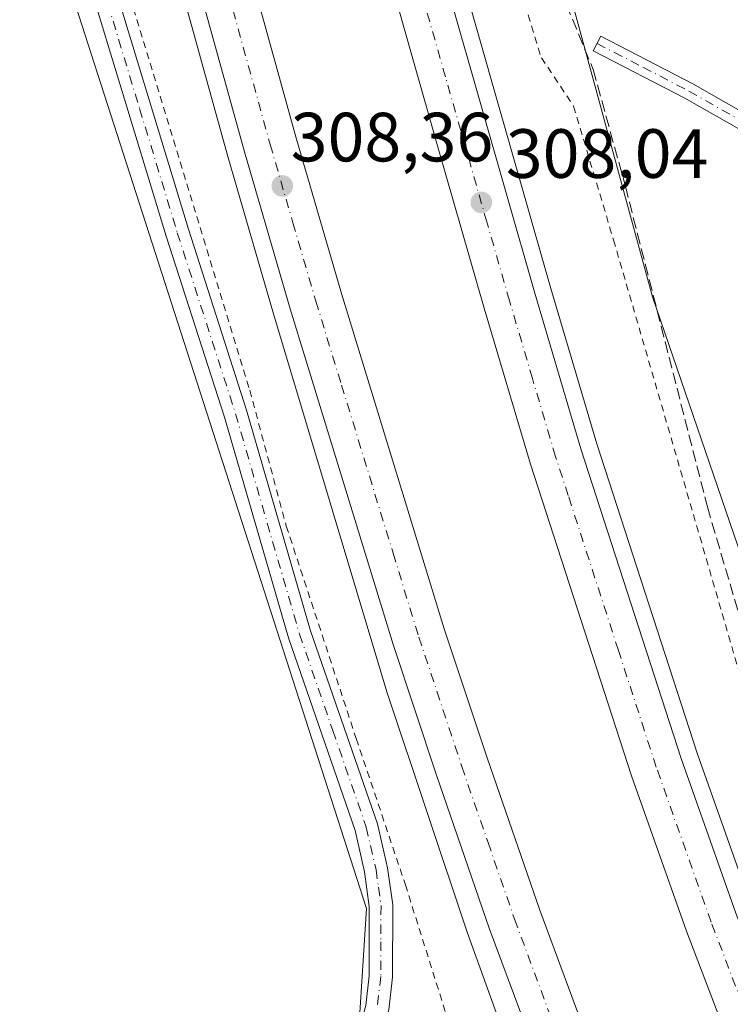
# Model space of a CAD drawing. Units: metres. Extents: x 619089 to 622588, y 4646159 to 4648531.
# Drawn here: x 620816 to 620918, y 4646438 to 4646580 of the extents above; entities that cross this region are included whole.
import ezdxf

# ---------------------------------------------------------------- set-up
doc = ezdxf.new("R2010")
doc.units = ezdxf.units.M
doc.header["$MEASUREMENT"] = 0
for name, pattern in [('DGN Style 2', [1.6480167562047852, 0.988810053722871, -0.6592067024819142]), ('DGN Style 3', [2.307223458686699, 1.648016756204785, -0.6592067024819142]), ('DGN Style 4', [2.6384748266838614, 1.318413404963828, -0.6592067024819142, 0.001648016756204785, -0.6592067024819142])]:
    doc.linetypes.add(name, pattern=pattern)
for name, color, linetype, lineweight in [('Alambrada', 7, 'DGN Style 2', 0), ('Arcén (en calzada doble)', 91, 'Continuous', 13), ('Camino Cxs', 7, 'Continuous', 0), ('Camino eje', 30, 'DGN Style 4', 13), ('Carretera de calzada doble Cxs', 1, 'Continuous', 13), ('Carretera de calzada doble eje', 1, 'DGN Style 4', 0), ('Corriente artificial lineal', 4, 'DGN Style 3', 13), ('Cultivos herbáceos CxS', 92, 'Continuous', 0), ('Núcleo urbano CxS', 7, 'Continuous', 0), ('Pista no pavimentada Cxs', 111, 'Continuous', 0), ('Pista no pavimentada eje', 91, 'DGN Style 4', 0), ('Punto de cota en terreno', 7, 'Continuous', 0), ('Rótulo de punto de cota en terreno', 7, 'Continuous', 0), ('Suelo desnudo CxS', 253, 'Continuous', 0)]:
    doc.layers.add(name, color=color, linetype=linetype, lineweight=lineweight)
doc.styles.add('Style-Arial', font='txt')

# ---------------------------------------------------------------- blocks, each defined once
blk = doc.blocks.new('*U15')
at = {"layer": 'Cultivos herbáceos CxS', "color": 92, "linetype": 'Continuous', "lineweight": 0}
blk.add_polyline3d([(621584.4702000003, 4646200.797599999, 301.7434000000067), (621065.0103000002, 4646191.958500001, 305.9682999999932), (621045.3139000004, 4646224.860300001, 305.679999999993), (621008.2270999998, 4646283.9891, 305.0144), (620976.3322000002, 4646345.170100001, 304.9431000000041), (620962.2357000001, 4646374.826099999, 303.7695999999996), (620950.2337999997, 4646400.0745, 305.2924000000057), (620939.7707000002, 4646437.5713, 306.2311999999947), (620933.9018000001, 4646461.056700001, 305.7906999999978), (620906.9073000001, 4646539.732899999, 306.6395000000048), (620878.7390999999, 4646643.069700001, 306.8058000000019), (620837.3583000004, 4646789.094500001, 306.4780000000028)], dxfattribs=at)
blk = doc.blocks.new('5PATER')
at = {"layer": 'Suelo desnudo CxS', "linetype": 'Continuous', "lineweight": 0}
h = blk.add_hatch(color=51, dxfattribs=at)
edge = h.paths.add_edge_path()
edge.add_ellipse((0, 0), major_axis=(-0.1095731443231308, -0.1110710700762829), ratio=0.9994222409660322, start_angle=0, end_angle=360)
blk = doc.blocks.new('*U24')
at = {"layer": 'Pista no pavimentada Cxs', "color": 111, "linetype": 'Continuous', "lineweight": 0}
for points in [[(620814.6401000004, 4646628.0001, 308.8503999999957), (620819.5601000005, 4646616.0001, 308.5984000000026), (620822.2100999998, 4646608.550100001, 308.5840000000026), (620829.2600999996, 4646585.140100001, 308.2511999999988), (620840.1001000004, 4646549.450099999, 307.9317000000011), (620848.4801000003, 4646523.4001, 307.5092000000004), (620857.6901000004, 4646491.670100001, 307.2059000000008), (620867.3201000001, 4646463.870100001, 307.2740999999951), (620868.7600999996, 4646457.5601, 307.2828000000009), (620869.5100999996, 4646452.220100001, 307.1812000000064), (620869.4700999996, 4646441.800100001, 307.2597999999998), (620868.9301000005, 4646437.100099999, 307.3224999999948), (620866.2301000003, 4646427.390100001, 307.2820999999968), (620864.2200999996, 4646421.7601, 307.3237999999984), (620853.9600999998, 4646397.520099999, 307.3920000000071), (620850.7701000003, 4646389.270099999, 307.5197000000044), (620849.1801000005, 4646382.890100001, 307.5746999999974), (620848.7600999996, 4646376.520099999, 307.5950000000012), (620849.0601000005, 4646369.860099999, 307.5841999999975), (620851.7801000001, 4646355.3201, 307.499100000001)], [(620846.1700999998, 4646359.4801, 307.0751000000019), (620844.6801000005, 4646370.100099999, 307.1037999999971), (620844.6001000004, 4646375.050100001, 307.1153999999952), (620844.9700999996, 4646379.890100001, 307.1462999999931), (620847.5500999996, 4646390.280099999, 307.1493000000046), (620850.8400999998, 4646398.790100001, 307.190499999997), (620861.0800999999, 4646422.9901, 307.2075000000041), (620863.0301000001, 4646428.4101, 307.144100000005), (620865.6201, 4646437.7401, 307.2290999999968), (620866.1101000002, 4646442.0001, 307.2229999999981), (620866.1401000004, 4646452.0001, 307.2440999999963), (620865.4501, 4646456.950099999, 307.2758000000031), (620864.0800999999, 4646462.940099999, 307.2832999999956), (620854.4901000002, 4646490.6501, 307.209799999997), (620845.2701000003, 4646522.4101, 307.6108999999997), (620836.8800999997, 4646548.450099999, 307.9008999999933), (620826.0401, 4646584.170100001, 308.3606), (620819.0100999996, 4646607.5001, 308.4652999999962), (620816.4101, 4646614.800100001, 308.5454000000027), (620815.8201000001, 4646616.2501, 308.5595999999932), (620814.2251000004, 4646618.155099999, 308.5420000000013)]]:
    blk.add_polyline3d(points, dxfattribs=at)

msp = doc.modelspace()

# ---------------------------------------------------------------- linework, layer by layer
at = {"layer": 'Alambrada', "color": 7, "linetype": 'DGN Style 2', "lineweight": 0}
for points in [[(620784.4401000004, 4646745.780099999, 309.608699999997), (620803.8701, 4646668.190099999, 309.6267999999982), (620806.8000999996, 4646656.280099999, 309.3999999999942), (620810.3000999996, 4646643.2301, 309.1374999999971), (620815.1801000005, 4646629.790100001, 308.8125), (620823.6901000004, 4646609.640100001, 308.5160999999935), (620827.3601000002, 4646596.9801, 308.2768999999971), (620848.9200999998, 4646526.290100001, 307.5528000000049), (620854.1901000004, 4646506.7301, 307.304999999993), (620864.2600999996, 4646476.140100001, 307.256899999993), (620871.3300999999, 4646455.120100001, 307.1690999999992), (620877.8501000004, 4646434.440099999, 306.8671999999933), (620881.0201000003, 4646418.340100001, 307.719299999997), (620883.6594000002, 4646404.5339, 311.906799999997)], [(620852.8701, 4646731.210100001, 307.6885000000038), (620853.9401000004, 4646726.3101, 307.8473999999987), (620853.9600999998, 4646724.940099999, 307.8502000000008), (620853.1001000004, 4646721.620100001, 307.75), (620852.2100999998, 4646719.130100001, 307.7143000000069), (620852.3201000001, 4646718.4801, 307.6909000000014), (620866.4101, 4646667.670100001, 307.4618000000046), (620875.3000999996, 4646631.030099999, 307.445200000002), (620880.3701, 4646608.670100001, 307.3274999999995), (620890.9101, 4646574.140100001, 307.1782999999996), (620895.5500999996, 4646567.170100001, 307.206600000005), (620901.3000999996, 4646547.940099999, 307.0016999999934), (620920.5500999996, 4646481.7301, 306.438599999994), (620926.5301000001, 4646464.5701, 306.3755999999994), (620934.6201, 4646440.5601, 306.6304999999993), (620940.3501000004, 4646434.4801, 309.4565000000002), (620946.9200999998, 4646429.1801, 312.2304000000004)]]:
    msp.add_polyline3d(points, dxfattribs=at)
at = {"layer": 'Arcén (en calzada doble)', "color": 91, "linetype": 'Continuous', "lineweight": 13}
for points in [[(620457.2301000003, 4647636.9101, 322.7694000000047), (620502.0800999999, 4647563.800100001, 321.5385999999999), (620532.4600999998, 4647511.840100001, 320.5016999999934), (620566.1901000004, 4647449.710100001, 319.2087000000029), (620592.3501000004, 4647398.460100001, 318.3849000000046), (620632.0800999999, 4647317.380100001, 316.9140000000043), (620651.9401000004, 4647274.3101, 316.0236000000005), (620680.0100999996, 4647209.2401, 314.8117000000057), (620702.7200999996, 4647154.100099999, 313.872199999998), (620722.9901000002, 4647101.850099999, 313.0749000000069), (620760.2600999996, 4646997.700099999, 311.6269000000029), (620769.5003000004, 4646970.1875, 311.4048999999941), (620775.3601000002, 4646952.7401, 311.1941999999981), (620788.2600999996, 4646911.300100001, 310.8747000000003), (620816.2100999998, 4646815.870100001, 309.9820999999938), (620835.0601000005, 4646747.170100001, 309.4774000000034), (620861.4001000002, 4646650.4101, 308.6114999999991), (620872.9401000004, 4646608.690099999, 308.1425000000018), (620880.3601000002, 4646582.6501, 307.853099999993), (620892.2901, 4646540.9101, 307.5486999999994), (620898.9001000002, 4646518.5601, 307.3715999999986), (620913.3300999999, 4646474.040100001, 307.0602999999974), (620921.2001, 4646451.850099999, 306.8745999999956), (620932.1300999997, 4646423.4301, 309.645399999994)], [(620446.9401000004, 4647579.4001, 321.7103000000061), (620479.1601, 4647525.380100001, 320.547900000005), (620506.4600999998, 4647477.4901, 319.7599000000046), (620535.8300999999, 4647422.7301, 318.5920999999944), (620566.1401000004, 4647363.1501, 317.4701999999961), (620587.9101, 4647319.050100001, 316.7065000000002), (620598.1901000004, 4647297.270099999, 316.2991000000038), (620633.4801000003, 4647219.210100001, 314.8911999999983), (620654.8800999997, 4647168.800100001, 313.9851000000053), (620674.9700999996, 4647118.0701, 313.0982999999979), (620697.3800999997, 4647058.110099999, 312.1429999999964), (620719.4001000002, 4646996.100099999, 311.4464000000008), (620732.1199000003, 4646957.9553, 310.9731999999931), (620736.7401000002, 4646944.100099999, 310.6304999999993), (620755.3400999998, 4646884.780099999, 310.0687000000034), (620781.5500999996, 4646794.520099999, 309.5256999999983), (620806.4001000002, 4646703.390100001, 308.912599999996), (620820.7801000001, 4646650.590100001, 308.5568999999959), (620824.3601000002, 4646637.200099999, 308.5163999999932), (620845.7600999996, 4646559.920100001, 308.312699999995), (620852.3601000002, 4646537.300100001, 308.1946000000025), (620868.6700999998, 4646482.9001, 307.7685999999958), (620880.2500999998, 4646448.300100001, 307.5895000000019), (620894.4700999996, 4646408.790100001, 308.629700000005)]]:
    msp.add_polyline3d(points, dxfattribs=at)
at = {"layer": 'Camino Cxs', "color": 7, "linetype": 'Continuous', "lineweight": 0}
for points in [[(620926.3400999998, 4646559.9101, 305.8034999999945), (620911.5800999999, 4646568.3101, 305.9563999999955), (620898.3901000004, 4646575.130100001, 306.840200000006), (620899.4801000003, 4646577.2401, 306.642200000002), (620912.7100999998, 4646570.390100001, 305.9094999999944), (620927.4700999996, 4646562.0001, 305.7363000000041)], [(621024.6801000005, 4646497.890100001, 305.2399000000005), (621025.7200999996, 4646501.5601, 304.9222000000009), (621025.7100999998, 4646504.460100001, 304.9109999999928), (621024.1901000004, 4646506.380100001, 304.8871000000072), (621018.5000999998, 4646509.5001, 304.5299999999988), (621006.9101, 4646515.880100001, 304.269100000005), (620963.1501000002, 4646540.840100001, 304.8141999999934), (620957.7600999996, 4646543.640100001, 304.9109999999928), (620948.4401000004, 4646548.460100001, 305.3601999999955), (620926.3400999998, 4646559.9101, 305.8034999999945), (620911.5800999999, 4646568.3101, 305.9563999999955), (620898.3901000004, 4646575.130100001, 306.840200000006), (620899.4801000003, 4646577.2401, 306.642200000002), (620912.7100999998, 4646570.390100001, 305.9094999999944), (620927.4700999996, 4646562.0001, 305.7363000000041), (620942.0065000001, 4646554.468900001, 305.4012999999977), (620964.2801000001, 4646542.9301, 304.9649000000064), (620989.1601, 4646528.7401, 304.357799999998)]]:
    msp.add_polyline3d(points, dxfattribs=at)
at = {"layer": 'Camino eje', "color": 30, "linetype": 'DGN Style 4', "lineweight": 13}
msp.add_polyline3d([(620898.9351000005, 4646576.1851, 306.7397999999957), (620905.5301000001, 4646572.7751, 306.2283000000025), (620912.1451000003, 4646569.350099999, 305.9309999999969), (620920.0701000001, 4646564.845100001, 305.8138999999938), (620926.9051000001, 4646560.9551, 305.773000000001), (620943.3481000002, 4646552.436100001, 305.3800999999949)], dxfattribs=at)
at = {"layer": 'Carretera de calzada doble Cxs', "color": 1, "linetype": 'Continuous', "lineweight": 13}
for points in [[(620421.3701, 4647688.8201, 324.2449999999953), (620455.1801000005, 4647635.630100001, 322.7617000000027), (620500.0100999996, 4647562.5601, 321.6339000000008), (620530.3601000002, 4647510.6501, 320.6098999999958), (620564.0500999996, 4647448.5801, 319.3781000000017), (620590.1901000004, 4647397.380100001, 318.4704000000056), (620629.9001000002, 4647316.340100001, 316.9719999999944), (620649.7401000002, 4647273.3301, 316.1212999999989), (620677.7901, 4647208.300100001, 314.9992000000057), (620700.4801000003, 4647153.200099999, 313.976800000004), (620720.7301000003, 4647101.0101, 313.1597000000039), (620757.9801000003, 4646996.9101, 311.7912999999971), (620773.0601000005, 4646952.0001, 311.3224999999948), (620785.9501, 4646910.600099999, 310.9575999999943), (620813.8901000004, 4646815.210100001, 310.0742000000027), (620832.7301000003, 4646746.540100001, 309.6368999999977), (620859.0701000001, 4646649.770099999, 308.7385000000068), (620870.6201, 4646608.040100001, 308.3132999999943), (620878.0401, 4646581.9901, 308.0970999999991), (620889.9700999996, 4646540.2301, 307.7177999999985), (620896.5900999998, 4646517.850099999, 307.5727000000043), (620911.0500999996, 4646473.2601, 307.2451000000001), (620918.9301000005, 4646451.020099999, 307.0676999999997), (620929.8101000005, 4646422.530099999, 309.3531999999978)], [(620455.7600999996, 4647584.520099999, 322.0032999999967), (620488.0701000001, 4647530.360099999, 321.0911999999953), (620515.4801000003, 4647482.270099999, 320.1435999999958), (620555.2301000003, 4647408.140100001, 318.7216999999946), (620579.0201000003, 4647361.8201, 317.8081999999995), (620607.5401, 4647301.420100001, 316.7338000000018), (620642.9101, 4647223.170100001, 315.2535000000062), (620664.3901000004, 4647172.540100001, 314.2890999999945), (620684.5701000001, 4647121.620100001, 313.4370999999956), (620707.0401, 4647061.4901, 312.6024000000034), (620729.1101000002, 4646999.3201, 311.7385999999969), (620746.5100999996, 4646947.140100001, 311.1425000000018), (620765.1700999998, 4646887.640100001, 310.5096999999951), (620791.4301000005, 4646797.210100001, 309.829700000002), (620805.4001000002, 4646746.110099999, 309.4514999999956), (620830.6201, 4646653.270099999, 308.8022999999957), (620834.2001, 4646639.860099999, 308.7069999999949), (620855.5701000001, 4646562.7301, 308.2228999999934), (620862.1300999997, 4646540.200099999, 308.0697999999975), (620876.9401000004, 4646491.920100001, 307.7109999999957), (620883.0900999998, 4646473.370100001, 307.5831000000035), (620890.6801000005, 4646451.440099999, 307.4734999999928), (620905.0100999996, 4646412.890100001, 309.2256000000052)], [(620897.8300999999, 4646410.100099999, 308.9241999999941), (620883.4200999998, 4646448.870100001, 307.784799999994), (620875.8000999996, 4646470.9001, 307.8542000000016), (620869.6101000002, 4646489.5601, 307.9694000000018), (620854.7500999998, 4646538.0101, 308.258799999996), (620848.1601, 4646560.610099999, 308.4447999999975), (620826.7701000003, 4646637.850099999, 308.7168999999994), (620823.1901000004, 4646651.2501, 308.7817000000068), (620808.8101000005, 4646704.040100001, 309.0417000000016), (620783.9501, 4646795.200099999, 309.6970000000001), (620757.7301000003, 4646885.5001, 310.3687000000064), (620739.1101000002, 4646944.870100001, 310.9043999999994), (620721.7600999996, 4646996.9101, 311.6760000000068), (620699.7301000003, 4647058.970100001, 312.3390000000072), (620677.3000999996, 4647118.970100001, 313.3264999999956), (620657.1901000004, 4647169.7501, 314.1943000000028), (620635.7701000003, 4647220.210100001, 315.0809000000008), (620600.4600999998, 4647298.3201, 316.5323999999964), (620590.1601, 4647320.140100001, 316.9110999999975), (620568.3701, 4647364.270099999, 317.777700000006), (620538.0401, 4647423.890100001, 318.9199999999983), (620508.6401000004, 4647478.700099999, 320.0032000000065), (620481.3201000001, 4647526.640100001, 320.8855999999942), (620449.0701000001, 4647580.700099999, 321.8720999999932)], [(620805.4001000002, 4646746.110099999, 309.4514999999956), (620830.6201, 4646653.270099999, 308.8022999999957), (620834.2001, 4646639.860099999, 308.7069999999949), (620855.5701000001, 4646562.7301, 308.2228999999934), (620862.1300999997, 4646540.200099999, 308.0697999999975), (620876.9401000004, 4646491.920100001, 307.7109999999957), (620883.0900999998, 4646473.370100001, 307.5831000000035), (620890.6801000005, 4646451.440099999, 307.4734999999928), (620905.0100999996, 4646412.890100001, 309.2256000000052), (620901.4200999998, 4646411.4901, 308.7482000000018), (620897.8300999999, 4646410.100099999, 308.9241999999941), (620883.4200999998, 4646448.870100001, 307.784799999994), (620875.8000999996, 4646470.9001, 307.8542000000016), (620869.6101000002, 4646489.5601, 307.9694000000018), (620854.7500999998, 4646538.0101, 308.258799999996), (620848.1601, 4646560.610099999, 308.4447999999975), (620826.7701000003, 4646637.850099999, 308.7168999999994), (620823.1901000004, 4646651.2501, 308.7817000000068), (620808.8101000005, 4646704.040100001, 309.0417000000016), (620783.9501, 4646795.200099999, 309.6970000000001)], [(620832.7301000003, 4646746.540100001, 309.6368999999977), (620859.0701000001, 4646649.770099999, 308.7385000000068), (620870.6201, 4646608.040100001, 308.3132999999943), (620878.0401, 4646581.9901, 308.0970999999991), (620889.9700999996, 4646540.2301, 307.7177999999985), (620896.5900999998, 4646517.850099999, 307.5727000000043), (620911.0500999996, 4646473.2601, 307.2451000000001), (620918.9301000005, 4646451.020099999, 307.0676999999997), (620929.8101000005, 4646422.530099999, 309.3531999999978), (620926.2701000003, 4646421.1501, 309.4072000000015), (620922.7401000002, 4646419.780099999, 309.6921000000002), (620911.8101000005, 4646448.4101, 307.3151000000071), (620903.8701, 4646470.800100001, 307.4355000000069), (620889.3300999999, 4646515.620100001, 307.7688999999955), (620882.6801000005, 4646538.100099999, 308.0117000000027), (620876.1601, 4646560.780099999, 308.1178000000073), (620863.3201000001, 4646605.9901, 308.4477999999945), (620838.9801000003, 4646693.960100001, 309.0779999999941), (620819.6700999998, 4646766.7401, 309.5722999999998)], [(620922.7401000002, 4646419.780099999, 309.6921000000002), (620911.8101000005, 4646448.4101, 307.3151000000071), (620903.8701, 4646470.800100001, 307.4355000000069), (620889.3300999999, 4646515.620100001, 307.7688999999955), (620882.6801000005, 4646538.100099999, 308.0117000000027), (620876.1601, 4646560.780099999, 308.1178000000073), (620863.3201000001, 4646605.9901, 308.4477999999945), (620838.9801000003, 4646693.960100001, 309.0779999999941), (620819.6700999998, 4646766.7401, 309.5722999999998)]]:
    msp.add_polyline3d(points, dxfattribs=at)
at = {"layer": 'Carretera de calzada doble eje', "color": 1, "linetype": 'DGN Style 4', "lineweight": 0}
for points in [[(620794.6700999998, 4646770.6501, 309.6291000000056), (620807.1001000004, 4646725.0701, 309.3295000000071), (620813.1401000004, 4646702.870100001, 309.170100000003), (620816.4301000005, 4646690.7601, 309.101999999999), (620823.6201, 4646664.370100001, 308.9634999999981), (620826.9001000002, 4646652.2601, 308.8669999999984), (620828.6901000004, 4646645.550100001, 308.8220000000001), (620830.4801000003, 4646638.850099999, 308.795499999993), (620835.8300999999, 4646619.5701, 308.7121999999945), (620846.5201000003, 4646580.950099999, 308.5044999999955), (620851.8601000002, 4646561.670100001, 308.3941999999952), (620855.1401000004, 4646550.4001, 308.3279999999941), (620858.4401000004, 4646539.100099999, 308.2482000000018), (620862.1401000004, 4646527.030099999, 308.167300000001), (620869.5701000001, 4646502.8101, 307.9965999999986), (620873.2701000003, 4646490.7401, 307.9256000000024), (620879.4501, 4646472.140100001, 307.787599999996), (620883.2401000002, 4646461.170100001, 307.7302999999956), (620887.0500999996, 4646450.1501, 307.6551999999938), (620894.2500999998, 4646430.770099999, 307.5622000000003), (620901.4200999998, 4646411.4901, 308.7482000000018)], [(620926.2701000003, 4646421.1501, 309.4072000000015), (620920.8300999999, 4646435.4001, 307.1659999999974), (620915.3701, 4646449.710100001, 307.2649999999995), (620907.4600999998, 4646472.030099999, 307.4339999999939), (620902.0100999996, 4646488.840100001, 307.5219999999972), (620894.7801000001, 4646511.130100001, 307.703800000003), (620892.9600999998, 4646516.7301, 307.7694000000047), (620889.6300999997, 4646527.970100001, 307.8441000000021), (620886.3201000001, 4646539.1601, 307.9196999999986), (620883.0601000005, 4646550.5001, 308.020199999999), (620877.1001000004, 4646571.390100001, 308.1683000000049), (620873.7500999998, 4646583.170100001, 308.276199999993), (620870.0401, 4646596.200099999, 308.3748999999953), (620866.9700999996, 4646607.0101, 308.4529000000039), (620861.4600999998, 4646626.940099999, 308.6098000000056), (620855.6801000005, 4646647.800100001, 308.8065000000061), (620851.1401000004, 4646664.2301, 308.9869999999937), (620849.0201000003, 4646671.860099999, 309.062699999995), (620835.8501000004, 4646720.2501, 309.428899999999), (620829.4501, 4646744.380100001, 309.5969000000041)]]:
    msp.add_polyline3d(points, dxfattribs=at)
at = {"layer": 'Corriente artificial lineal', "color": 4, "linetype": 'DGN Style 3', "lineweight": 13}
msp.add_polyline3d([(620817.3701, 4646886.380100001, 306.206600000005), (620830.3201000001, 4646830.690099999, 306.2948999999935), (620834.1001000004, 4646817.4301, 306.3864999999932), (620848.0601000005, 4646759.0801, 307.1460999999982), (620851.1700999998, 4646746.8301, 306.9535000000033), (620871.8201000001, 4646668.850099999, 306.7063000000053), (620884.7701000003, 4646617.210100001, 306.7528000000021), (620893.6201, 4646583.970100001, 306.6371000000072), (620898.3800999997, 4646572.440099999, 306.9655000000057), (620903.0100999996, 4646555.630100001, 306.9997000000003), (620914.8201000001, 4646509.4801, 306.6061000000045), (620920.1001000004, 4646491.540100001, 306.3466999999946), (620939.5201000003, 4646439.8201, 306.0084999999963)], dxfattribs=at)
at = {"layer": 'Cultivos herbáceos CxS', "color": 92, "linetype": 'Continuous', "lineweight": 0}
for points in [[(620688.2764999997, 4647220.565099999, 312.2575999999972), (620721.8006999996, 4647138.719699999, 310.5155999999988), (620763.6940000001, 4647040.2083, 308.8855999999942), (620823.1479000002, 4646875.137900001, 305.7731000000058), (620837.3583000004, 4646789.094500001, 306.4780000000028), (620878.7390999999, 4646643.069700001, 306.8058000000019), (620906.9073000001, 4646539.732899999, 306.6395000000048), (620933.9018000001, 4646461.056700001, 305.7906999999978), (620939.7707000002, 4646437.5713, 306.2311999999947), (620950.2337999997, 4646400.0745, 305.2924000000057), (620962.2357000001, 4646374.826099999, 303.7695999999996), (620976.3322000002, 4646345.170100001, 304.9431000000041), (621008.2270999998, 4646283.9891, 305.0144), (621045.3139000004, 4646224.860300001, 305.679999999993), (621065.0102000004, 4646191.9586, 305.9682999999932)], [(620771.6617000002, 4646759.698899999, 308.6674999999959), (620795.6750999996, 4646668.5803, 308.7124999999942), (620810.8724999996, 4646621.792099999, 308.7050000000018), (620865.7333000004, 4646451.7039, 307.2318999999989), (620864.6700999998, 4646435.184900001, 307.2213999999949), (620847.3492999999, 4646398.1439, 307.1891999999934), (620844.2839000003, 4646389.217700001, 307.1777000000002), (620841.8563000001, 4646380.298900001, 307.2259999999951), (620842.6429000003, 4646368.246900001, 307.0751000000019), (620845.4058999997, 4646350.504899999, 307.0246999999945), (620859.1907000003, 4646315.126700001, 307.013300000006), (620863.6445000004, 4646314.547700001, 307.0307999999932), (620868.6608999996, 4646319.6895, 307.261599999998), (620867.6590999998, 4646348.8805, 308.7578999999969), (620871.2074999996, 4646369.8759, 308.1068999999989), (620877.3998999996, 4646382.650900001, 308.795100000003), (620890.0551000005, 4646386.619899999, 308.523199999996), (620899.0263, 4646380.383500001, 306.3457000000053), (620907.7050999999, 4646346.8453, 305.7458999999944), (620927.4127000002, 4646295.0349, 306.2445000000007), (620950.8674999997, 4646248.3499, 306.3341999999975), (620980.7307000002, 4646197.302100001, 306.5923999999941), (620984.0958000004, 4646190.581599999, 306.5019000000029), (619834.6054999996, 4646171.0219, 332.6918000000005)], [(620771.6617000002, 4646759.698899999, 308.6674999999959), (620795.6750999996, 4646668.5803, 308.7124999999942), (620810.8724999996, 4646621.792099999, 308.7050000000018), (620865.7333000004, 4646451.7039, 307.2318999999989), (620864.6700999998, 4646435.184900001, 307.2213999999949), (620847.3492999999, 4646398.1439, 307.1891999999934), (620844.2839000003, 4646389.217700001, 307.1777000000002), (620841.8563000001, 4646380.298900001, 307.2259999999951), (620842.6429000003, 4646368.246900001, 307.0751000000019), (620845.4058999997, 4646350.504899999, 307.0246999999945), (620859.1907000003, 4646315.126700001, 307.013300000006), (620863.6445000004, 4646314.547700001, 307.0307999999932), (620868.6608999996, 4646319.6895, 307.261599999998), (620867.6590999998, 4646348.8805, 308.7578999999969), (620871.2074999996, 4646369.8759, 308.1068999999989), (620877.3998999996, 4646382.650900001, 308.795100000003), (620890.0551000005, 4646386.619899999, 308.523199999996), (620899.0263, 4646380.383500001, 306.3457000000053), (620907.7050999999, 4646346.8453, 305.7458999999944), (620927.4127000002, 4646295.0349, 306.2445000000007), (620950.8674999997, 4646248.3499, 306.3341999999975), (620980.7307000002, 4646197.302100001, 306.5923999999941), (620984.0957000004, 4646190.581700001, 306.5019000000029)]]:
    msp.add_polyline3d(points, dxfattribs=at)
at = {"layer": 'Núcleo urbano CxS', "color": 7, "linetype": 'Continuous', "lineweight": 0}
for points in [[(620688.2764999997, 4647220.565099999, 312.2575999999972), (620721.8006999996, 4647138.719699999, 310.5155999999988), (620763.6940000001, 4647040.2083, 308.8855999999942), (620823.1479000002, 4646875.137900001, 305.7731000000058), (620837.3583000004, 4646789.094500001, 306.4780000000028), (620878.7390999999, 4646643.069700001, 306.8058000000019), (620906.9073000001, 4646539.732899999, 306.6395000000048), (620933.9018000001, 4646461.056700001, 305.7906999999978), (620939.7707000002, 4646437.5713, 306.2311999999947), (620950.2337999997, 4646400.0745, 305.2924000000057), (620962.2357000001, 4646374.826099999, 303.7695999999996), (620976.3322000002, 4646345.170100001, 304.9431000000041), (621008.2270999998, 4646283.9891, 305.0144), (621045.3139000004, 4646224.860300001, 305.679999999993), (621065.0102000004, 4646191.9586, 305.9682999999932)], [(620837.3583000004, 4646789.094500001, 306.4780000000028), (620878.7390999999, 4646643.069700001, 306.8058000000019), (620906.9073000001, 4646539.732899999, 306.6395000000048), (620933.9018000001, 4646461.056700001, 305.7906999999978), (620939.7707000002, 4646437.5713, 306.2311999999947), (620950.2337999997, 4646400.0745, 305.2924000000057), (620962.2357000001, 4646374.826099999, 303.7695999999996), (620976.3322000002, 4646345.170100001, 304.9431000000041)], [(620845.4058999997, 4646350.504899999, 307.0246999999945), (620842.6429000003, 4646368.246900001, 307.0751000000019), (620841.8563000001, 4646380.298900001, 307.2259999999951), (620844.2839000003, 4646389.217700001, 307.1777000000002), (620847.3492999999, 4646398.1439, 307.1891999999934), (620864.6700999998, 4646435.184900001, 307.2213999999949), (620865.7333000004, 4646451.7039, 307.2318999999989), (620810.8724999996, 4646621.792099999, 308.7050000000018), (620795.6750999996, 4646668.5803, 308.7124999999942), (620771.6617000002, 4646759.698899999, 308.6674999999959)], [(620771.6617000002, 4646759.698899999, 308.6674999999959), (620795.6750999996, 4646668.5803, 308.7124999999942), (620810.8724999996, 4646621.792099999, 308.7050000000018), (620865.7333000004, 4646451.7039, 307.2318999999989), (620864.6700999998, 4646435.184900001, 307.2213999999949), (620847.3492999999, 4646398.1439, 307.1891999999934), (620844.2839000003, 4646389.217700001, 307.1777000000002), (620841.8563000001, 4646380.298900001, 307.2259999999951), (620842.6429000003, 4646368.246900001, 307.0751000000019), (620845.4058999997, 4646350.504899999, 307.0246999999945), (620859.1907000003, 4646315.126700001, 307.013300000006), (620863.6445000004, 4646314.547700001, 307.0307999999932), (620868.6608999996, 4646319.6895, 307.261599999998), (620867.6590999998, 4646348.8805, 308.7578999999969), (620871.2074999996, 4646369.8759, 308.1068999999989), (620877.3998999996, 4646382.650900001, 308.795100000003), (620890.0551000005, 4646386.619899999, 308.523199999996), (620899.0263, 4646380.383500001, 306.3457000000053), (620907.7050999999, 4646346.8453, 305.7458999999944), (620927.4127000002, 4646295.0349, 306.2445000000007), (620950.8674999997, 4646248.3499, 306.3341999999975), (620980.7307000002, 4646197.302100001, 306.5923999999941), (620984.0957000004, 4646190.581700001, 306.5019000000029)]]:
    msp.add_polyline3d(points, dxfattribs=at)
at = {"layer": 'Pista no pavimentada Cxs', "color": 111, "linetype": 'Continuous', "lineweight": 0}
for points in [[(620814.6401000004, 4646628.0001, 308.8503999999957), (620819.5601000005, 4646616.0001, 308.5984000000026), (620822.2100999998, 4646608.550100001, 308.5840000000026), (620829.2600999996, 4646585.140100001, 308.2511999999988), (620840.1001000004, 4646549.450099999, 307.9317000000011), (620848.4801000003, 4646523.4001, 307.5092000000004), (620857.6901000004, 4646491.670100001, 307.2059000000008), (620867.3201000001, 4646463.870100001, 307.2740999999951), (620868.7600999996, 4646457.5601, 307.2828000000009), (620869.5100999996, 4646452.220100001, 307.1812000000064), (620869.4700999996, 4646441.800100001, 307.2597999999998), (620868.9301000005, 4646437.100099999, 307.3224999999948), (620866.2301000003, 4646427.390100001, 307.2820999999968), (620864.2200999996, 4646421.7601, 307.3237999999984), (620853.9600999998, 4646397.520099999, 307.3920000000071), (620850.7701000003, 4646389.270099999, 307.5197000000044), (620849.1801000005, 4646382.890100001, 307.5746999999974), (620848.7600999996, 4646376.520099999, 307.5950000000012), (620849.0601000005, 4646369.860099999, 307.5841999999975), (620851.7801000001, 4646355.3201, 307.499100000001)], [(620857.7001, 4646316.2501, 306.9796999999962), (620852.7301000003, 4646330.620100001, 307.0083000000013), (620846.1700999998, 4646359.4801, 307.0751000000019), (620844.6801000005, 4646370.100099999, 307.1037999999971), (620844.6001000004, 4646375.050100001, 307.1153999999952), (620844.9700999996, 4646379.890100001, 307.1462999999931), (620847.5500999996, 4646390.280099999, 307.1493000000046), (620850.8400999998, 4646398.790100001, 307.190499999997), (620861.0800999999, 4646422.9901, 307.2075000000041), (620863.0301000001, 4646428.4101, 307.144100000005), (620865.6201, 4646437.7401, 307.2290999999968), (620866.1101000002, 4646442.0001, 307.2229999999981), (620866.1401000004, 4646452.0001, 307.2440999999963), (620865.4501, 4646456.950099999, 307.2758000000031), (620864.0800999999, 4646462.940099999, 307.2832999999956), (620854.4901000002, 4646490.6501, 307.209799999997), (620845.2701000003, 4646522.4101, 307.6108999999997), (620836.8800999997, 4646548.450099999, 307.9008999999933), (620826.0401, 4646584.170100001, 308.3606), (620819.0100999996, 4646607.5001, 308.4652999999962), (620816.4101, 4646614.800100001, 308.5454000000027), (620815.8201000001, 4646616.2501, 308.5595999999932), (620814.2251000004, 4646618.155099999, 308.5420000000013)]]:
    msp.add_polyline3d(points, dxfattribs=at)
at = {"layer": 'Pista no pavimentada eje', "color": 91, "linetype": 'DGN Style 4', "lineweight": 0}
msp.add_polyline3d([(620827.6501000002, 4646584.655099999, 308.3073000000004), (620833.0701000001, 4646566.8101, 308.0993000000017), (620838.4901000002, 4646548.950099999, 307.9140999999945), (620842.6851000005, 4646535.9301, 307.812699999995), (620846.8750999998, 4646522.905099999, 307.531799999997), (620856.0900999998, 4646491.1601, 307.2048999999971), (620860.8850999996, 4646477.3051, 307.1885000000038), (620865.7001, 4646463.405099999, 307.2814000000071), (620867.1051000003, 4646457.255100001, 307.301999999996), (620867.4501, 4646454.780099999, 307.2820999999968), (620867.8251, 4646452.110099999, 307.2486999999965), (620867.8051000005, 4646446.9001, 307.2657000000036), (620867.7901, 4646441.9001, 307.2477999999974), (620867.2751000002, 4646437.420100001, 307.2829000000056)], dxfattribs=at)

# ---------------------------------------------------------------- block references
at = {"layer": 'Cultivos herbáceos CxS', "color": 92, "linetype": 'Continuous', "lineweight": 0}
msp.add_blockref('*U15', (0, 0), dxfattribs=at)
at = {"layer": 'Pista no pavimentada Cxs', "color": 111, "linetype": 'Continuous', "lineweight": 0}
msp.add_blockref('*U24', (0, 0), dxfattribs=at)
at = {"layer": 'Punto de cota en terreno', "color": 7, "linetype": 'Continuous', "lineweight": 0, "xscale": 10, "yscale": 10, "zscale": 10}
for p in [(620853.6100000005, 4646555.689999999, 308.3600000000006), (620882.2699999996, 4646553.32, 308.0399999999936)]:
    msp.add_blockref('5PATER', p, dxfattribs=at)

# ---------------------------------------------------------------- texts
at = {"layer": 'Rótulo de punto de cota en terreno', "color": 7, "linetype": 'Continuous', "lineweight": 0, "style": 'Style-Arial'}
for s, p in [('308,36', (620854.8272000002, 4646559.217800001)), ('308,04', (620885.7977999998, 4646556.847800001))]:
    msp.add_text(s, height=7.000000000000002, dxfattribs=at).set_placement(p)

doc.saveas('drawing.dxf')
